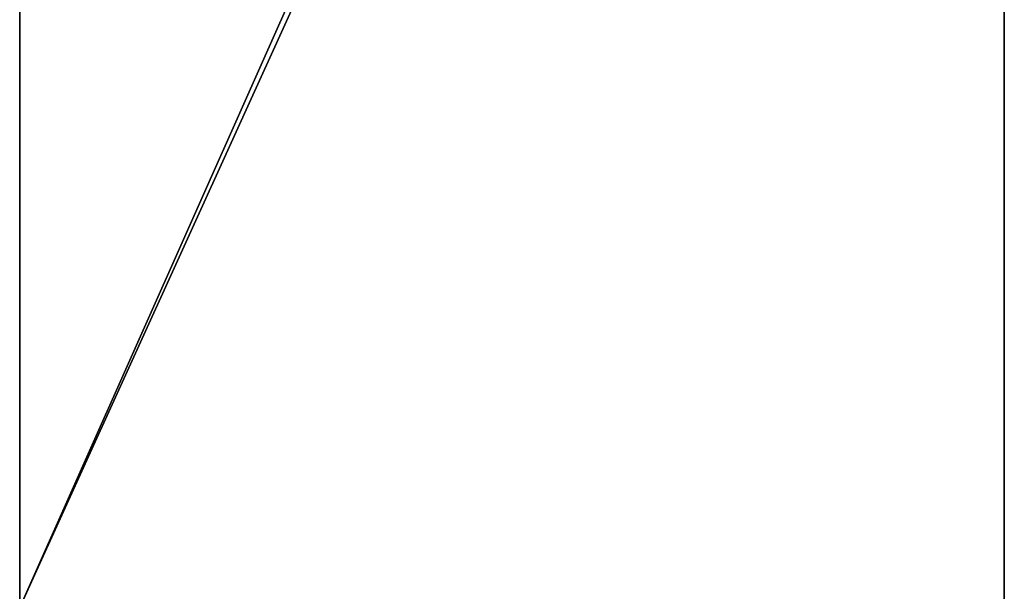
# Model space of a CAD drawing. Extents: x 1387 to 5787, y -5706 to 5858.
# Drawn here: x 3187 to 3987, y 4072 to 4536 of the extents above; entities that cross this region are included whole.
import ezdxf

# ---------------------------------------------------------------- set-up
doc = ezdxf.new("R2010")
doc.units = 0
doc.header["$LTSCALE"] = 25.4
doc.layers.get('0').update_dxf_attribs({"color": 13, "linetype": 'CONTINUOUS'})

# ---------------------------------------------------------------- blocks, each defined once
blk = doc.blocks.new('GROUP_2')
at = {"color": 0}
for p, q in [((1800, 4400, 780), (1800, 2600, 780)), ((1800, 4400, 780), (1800, 2600, 780)), ((2600, 2600, 780), (2600, 4400, 780)), ((2600, 2600, 780), (2600, 4400, 780)), ((1800, 4360, 740), (1800, 2600, 740)), ((1800, 4360, 740), (1800, 2600, 740)), ((2600, 2600, 740), (2600, 4360, 740)), ((2600, 2600, 740), (2600, 4360, 740))]:
    blk.add_line(p, q, dxfattribs=at)
mesh = blk.add_polyface(dxfattribs=at)
corners = [(1800, 4400, 780), (1800, 2600, 740), (1800, 2600, 780), (1800, 4360, 740), (1800, 4360), (1800, 4400)]
mesh.append_faces([[corners[k] for k in face] for face in [(0, 1, 2), (4, 0, 5)]], dxfattribs={"vtx0": -1, "color": 0})
mesh.append_faces([[corners[k] for k in face] for face in [(1, 0, 3), (3, 0, 4)]], dxfattribs={"vtx0": -1, "vtx1": -1, "color": 0})
mesh = blk.add_polyface(dxfattribs=at)
corners = [(1800, 2600, 780), (2600, 4400, 780), (1800, 4400, 780), (2600, 2600, 780)]
mesh.append_faces([[corners[k] for k in face] for face in [(0, 1, 2), (1, 0, 3)]], dxfattribs={"vtx0": -1, "color": 0})
mesh = blk.add_polyface(dxfattribs=at)
corners = [(2600, 4360, 740), (2600, 2600, 780), (2600, 2600, 740), (2600, 4400, 780), (2600, 4360), (2600, 4400)]
mesh.append_faces([[corners[k] for k in face] for face in [(0, 1, 2), (3, 4, 5)]], dxfattribs={"vtx0": -1, "color": 0})
mesh.append_faces([[corners[k] for k in face] for face in [(1, 0, 3)]], dxfattribs={"vtx0": -1, "vtx1": -1, "color": 0})
mesh.append_faces([[corners[k] for k in face] for face in [(3, 0, 4)]], dxfattribs={"vtx0": -1, "vtx2": -1, "color": 0})
mesh = blk.add_polyface(dxfattribs=at)
corners = [(2600, 4360, 740), (1800, 2600, 740), (1800, 4360, 740), (2600, 2600, 740)]
mesh.append_faces([[corners[k] for k in face] for face in [(0, 1, 2), (1, 0, 3)]], dxfattribs={"vtx0": -1, "color": 0})

msp = doc.modelspace()

# ---------------------------------------------------------------- block references
at = {"color": 0}
msp.add_blockref('GROUP_2', (1387.41, 1458.48), dxfattribs=at)

doc.saveas('drawing.dxf')
